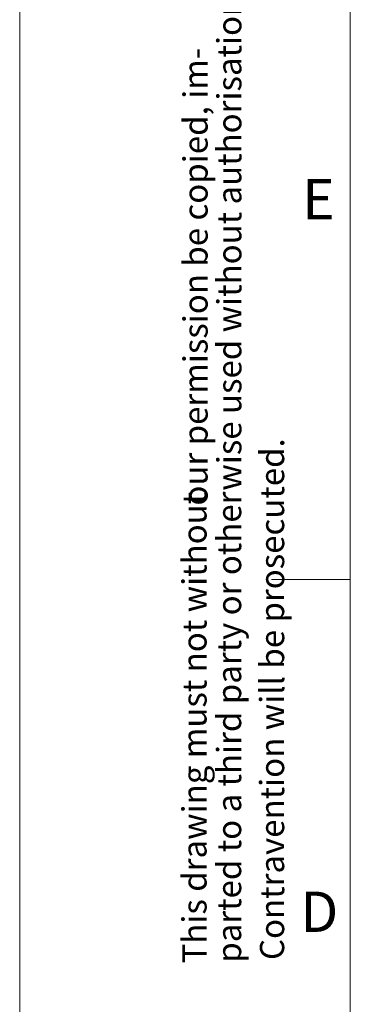
# Model space of a CAD drawing. Units: millimetres. Extents: x 0 to 420, y 0 to 297.
# Drawn here: x 0 to 21, y 167 to 230 of the extents above; entities that cross this region are included whole.
import ezdxf

# ---------------------------------------------------------------- set-up
doc = ezdxf.new("R2010")
doc.units = ezdxf.units.MM
doc.layers.add('NOT', color=3, linetype='Continuous')
doc.styles.add('SLDTEXTSTYLE0', font='GOTHIC.TTF', dxfattribs={"width": 0.913})

msp = doc.modelspace()

# ---------------------------------------------------------------- linework, layer by layer
at = {"color": 7, "linetype": 'Continuous', "lineweight": 0}
for p, q in [((0, 297), (0, 0)), ((21, 9), (21, 288.2513)), ((21.0003, 194), (16.0003, 194))]:
    msp.add_line(p, q, dxfattribs=at)

# ---------------------------------------------------------------- texts
at = {"layer": 'NOT', "char_height": 1.5375, "attachment_point": 1, "rotation": 90, "style": 'SLDTEXTSTYLE0'}
for s, insert in [('wise used without authorisation.', (12.5451, 199.6511)), ('our permission be copied, im-', (10.3995, 198.7041)), ('Contravention will be prosecuted.', (15.2619, 169.8278)), ('parted to a third party or other', (12.5311, 169.6554)), ('This drawing must not without', (10.3329, 169.6065))]:
    msp.add_mtext(s, dxfattribs=dict(at, insert=insert))
at = {"layer": 'NOT', "char_height": 2.5625, "attachment_point": 1, "style": 'SLDTEXTSTYLE0'}
for s, insert in [('E', (17.9464, 219.454)), ('D', (17.8331, 174.174))]:
    msp.add_mtext(s, dxfattribs=dict(at, insert=insert))

doc.saveas('drawing.dxf')
